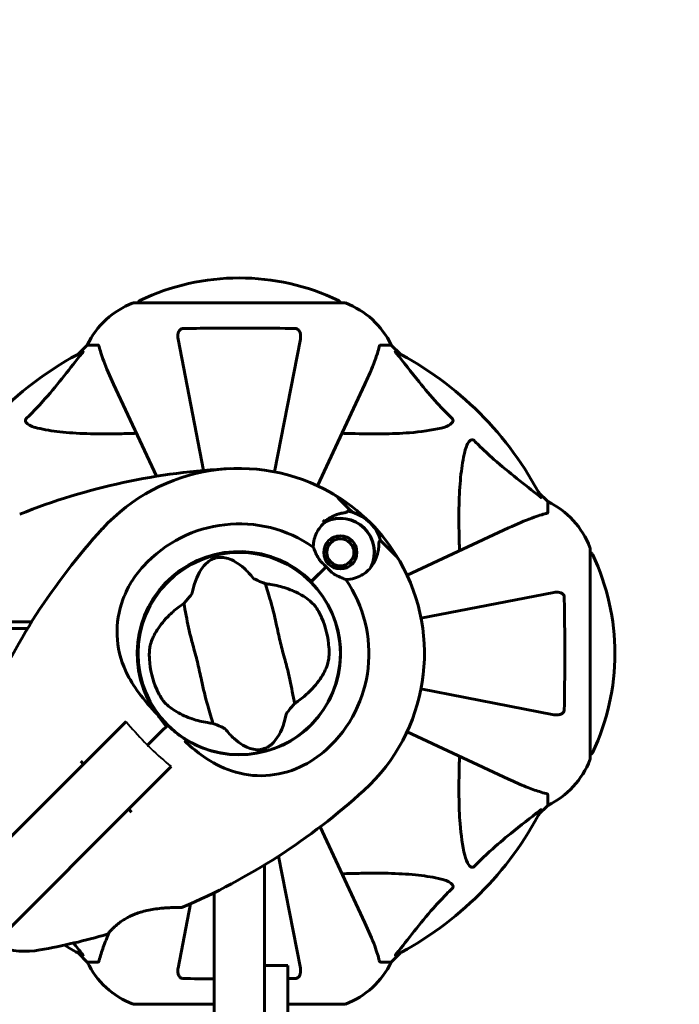
# Model space of a CAD drawing. Units: millimetres. Extents: x 2308 to 16806, y -1731 to 12726.
# Drawn here: x 6333 to 6529, y 5190 to 5483 of the extents above; entities that cross this region are included whole.
import ezdxf

# ---------------------------------------------------------------- set-up
doc = ezdxf.new("R2010")
doc.units = ezdxf.units.MM
doc.header["$LTSCALE"] = 50
doc.layers.add('Widoczne (ISO)', color=7, linetype='Continuous', lineweight=60)
doc.layers.add('Widoczne wąskie (ISO)', color=7, linetype='Continuous', lineweight=40)
doc.layers.add('Wymiar (ISO)', color=7, linetype='Continuous', lineweight=18, true_color=0x00803f)
doc.styles.add('Tekst etykiety (ISO)', font='tahoma.ttf')
doc.dimstyles.new('Domyślne (ISO)', dxfattribs={"dimscale": 50, "dimtxt": 3.5, "dimasz": 2.5, "dimexe": 3.175, "dimexo": 0, "dimgap": 0.762, "dimtad": 1, "dimtoh": 1, "dimdec": 0, "dimrnd": 1e-08, "dimzin": 0, "dimtxsty": 'Tekst etykiety (ISO)', "dimcen": 0.09, "dimdle": 10, "dimclrd": 256, "dimclre": 256, "dimclrt": 256, "dimadec": 0, "dimazin": 0, "dimtfac": 0.714286, "dimtdec": 0, "dimtmove": 0, "dimatfit": 3, "dimfxl": 1, "dimtolj": 1, "dimtzin": 0, "dimlwd": 50, "dimlwe": 50, "dimarcsym": 0})

# ---------------------------------------------------------------- blocks, each defined once
blk = doc.blocks.new('*D5')
at = {"layer": 'Defpoints', "color": 0, "transparency": 16777216}
for p in [(12563.67, 5483.23), (2991.8, 4341.64), (12563.67, 1018.32)]:
    blk.add_point(p, dxfattribs=at)
at = {"layer": 'Wymiar (ISO)', "lineweight": 50, "transparency": 16777216}
for p, q in [((12563.67, 5483.23), (12563.67, 859.57)), ((2991.8, 4341.64), (2991.8, 859.57)), ((3116.8, 1018.32), (12438.67, 1018.32))]:
    blk.add_line(p, q, dxfattribs=at)
at = {"layer": 'Wymiar (ISO)', "transparency": 16777216}
for points in [[(3116.8, 1039.15), (3116.8, 997.48), (2991.8, 1018.32)], [(12438.67, 1039.15), (12438.67, 997.48), (12563.67, 1018.32)]]:
    blk.add_solid(points, dxfattribs=at)
at = {"layer": 'Wymiar (ISO)', "lineweight": 50, "transparency": 16777216, "insert": (7777.74, 1238.7), "char_height": 175, "attachment_point": 2, "style": 'Tekst etykiety (ISO)'}
blk.add_mtext('\\A1;9572', dxfattribs=at)

msp = doc.modelspace()

# ---------------------------------------------------------------- linework, layer by layer
at = {"layer": 'Widoczne (ISO)'}
for p, q in [((6429.6, 5398.83), (6367, 5398.83)), ((6380.07, 5388), (6387.68, 5348.83)), ((6408.83, 5348.42), (6416.52, 5388)), ((6353, 5386.23), (6350.25, 5383.49)), ((6350.25, 5383.49), (6353, 5386.23)), ((6356.16, 5386.23), (6353, 5386.23)), ((6440.43, 5386.23), (6443.6, 5386.23)), ((6446.34, 5383.49), (6443.6, 5386.23)), ((6443.6, 5386.23), (6446.34, 5383.49)), ((6360.85, 5374.53), (6373.65, 5347.07)), ((6421.62, 5344.26), (6435.74, 5374.53)), ((6490.3, 5339.53), (6487.55, 5342.28)), ((6487.55, 5342.28), (6490.3, 5339.53)), ((6430.81, 5337.59), (6427.93, 5340.47)), ((6432.03, 5336.37), (6430.81, 5337.59)), ((6490.3, 5336.36), (6490.3, 5339.53)), ((6478.6, 5331.68), (6448.32, 5317.56)), ((6426.21, 5328.8), (6426.29, 5328.65)), ((6427.22, 5329), (6427.17, 5329.17)), ((6428.2, 5329.33), (6428.2, 5329.16)), ((6429.2, 5329.11), (6429.23, 5329.28)), ((6430.23, 5329.01), (6430.17, 5328.85)), ((6424.2, 5326.56), (6424.04, 5326.64)), ((6424.61, 5327.51), (6424.74, 5327.4)), ((6425.45, 5328.1), (6425.34, 5328.24)), ((6431.05, 5328.4), (6431.15, 5328.54)), ((6431.95, 5327.89), (6431.83, 5327.77)), ((6432.46, 5326.99), (6432.6, 5327.09)), ((6433.08, 5326.16), (6432.91, 5326.1)), ((6440.43, 5327.97), (6441.65, 5326.75)), ((6441.65, 5326.75), (6444.53, 5323.87)), ((6423.68, 5324.64), (6423.51, 5324.65)), ((6423.56, 5323.62), (6423.74, 5323.64)), ((6423.67, 5325.67), (6423.84, 5325.63)), ((6433.07, 5323.15), (6433.24, 5323.11)), ((6433.17, 5325.14), (6433.34, 5325.16)), ((6433.4, 5324.13), (6433.22, 5324.14)), ((6502.89, 5262.93), (6502.89, 5325.53)), ((6424.19, 5320.13), (6419.8, 5315.74)), ((6424.19, 5320.13), (6420.16, 5316.09)), ((6424, 5322.68), (6423.83, 5322.62)), ((6424.3, 5321.69), (6424.45, 5321.79)), ((6425.08, 5321.01), (6424.95, 5320.89)), ((6425.76, 5320.24), (6425.85, 5320.38)), ((6426.74, 5319.93), (6426.68, 5319.77)), ((6430.62, 5320.13), (6430.7, 5319.98)), ((6431.57, 5320.54), (6431.46, 5320.68)), ((6432.17, 5321.38), (6432.3, 5321.28)), ((6432.86, 5322.14), (6432.71, 5322.22)), ((6427.68, 5319.5), (6427.71, 5319.67)), ((6428.7, 5319.62), (6428.71, 5319.45)), ((6429.73, 5319.61), (6429.69, 5319.78)), ((6419.8, 5315.74), (6419.65, 5315.59)), ((6492.06, 5312.46), (6452.48, 5304.76)), ((6336.48, 5303.73), (6300.47, 5303.73)), ((6321.14, 5301.73), (6335.25, 5301.73)), ((6452.48, 5283.7), (6492.06, 5276)), ((6356.76, 5266.14), (6364.57, 5273.94)), ((6375.35, 5271.29), (6370.96, 5266.89)), ((6370.96, 5266.89), (6375.35, 5271.29)), ((6376.59, 5272.52), (6375.35, 5271.29)), ((6375.35, 5271.29), (6376.59, 5272.52)), ((6376.94, 5272.88), (6376.59, 5272.52)), ((6376.59, 5272.52), (6376.94, 5272.88)), ((6448.32, 5270.9), (6478.6, 5256.79)), ((6356.76, 5266.14), (6210.1, 5119.47)), ((6351.92, 5261.29), (6351.04, 5262.16)), ((6351.92, 5261.29), (6351.92, 5261.29)), ((6378, 5260.5), (6370.2, 5252.7)), ((6223.54, 5106.04), (6370.2, 5252.7)), ((6490.3, 5252.1), (6490.3, 5248.93)), ((6366.22, 5246.98), (6365.36, 5247.86)), ((6487.55, 5246.19), (6490.3, 5248.93)), ((6490.3, 5248.93), (6487.55, 5246.19)), ((6435.74, 5213.93), (6422.4, 5242.53)), ((6416.52, 5200.46), (6410.03, 5233.84)), ((6405.8, 5231.18), (6405.8, 5217.07)), ((6390.8, 5217.07), (6390.8, 5222.92)), ((6383.79, 5219.63), (6380.07, 5200.46)), ((6390.8, 5217.07), (6390.8, 5032.85)), ((6405.8, 4854.66), (6405.8, 5217.07)), ((6350.25, 5204.98), (6353, 5202.23)), ((6353, 5202.23), (6350.25, 5204.98)), ((6443.6, 5202.23), (6446.34, 5204.98)), ((6446.34, 5204.98), (6443.6, 5202.23)), ((6356.16, 5202.23), (6353, 5202.23)), ((6405.8, 5201.23), (6412.8, 5201.23)), ((6412.8, 4487.23), (6412.8, 5201.23)), ((6440.43, 5202.23), (6443.6, 5202.23)), ((6367, 5189.64), (6390.8, 5189.64)), ((6412.8, 5189.64), (6429.6, 5189.64))]:
    msp.add_line(p, q, dxfattribs=at)
for centre, radius in [((6428.45, 5324.39), 4.95), ((6428.45, 5324.39), 4.05), ((6398.3, 5294.23), 30.15)]:
    msp.add_circle(centre, radius, dxfattribs=at)
for centre, radius, start, end in [((6398.3, 5337.8), 68.43, 64.3864, 115.6136), ((6369.15, 5398.61), 1, 115.6136, 167.2644), ((6427.45, 5398.61), 1, 12.7356, 64.3864), ((6375.52, 5375.39), 25, 110.8133, 154.3044), ((6375.52, 5375.39), 25, 110.8133, 154.3044), ((6367, 5397.83), 1, 90, 110.8133), ((6367, 5397.83), 1, 90, 110.8133), ((6429.6, 5397.83), 1, 69.1867, 90), ((6429.6, 5397.83), 1, 69.1867, 90), ((6421.07, 5375.39), 25, 25.6956, 69.1867), ((6421.07, 5375.39), 25, 25.6956, 69.1867), ((6398.3, 5294.23), 101.36, 117.3738, 152.6262), ((6398.3, 5294.23), 101.36, 27.3738, 62.6262), ((6404.75, 5155.52), 194.07, 92.662, 111.7412), ((6398.3, 5294.23), 55.2, 60.0482, 137.662), ((6420.86, 5333.39), 10, 45, 60.0482), ((6398.3, 5294.23), 55.2, 29.9518, 60.0482), ((6479.46, 5317), 25, 20.8133, 64.3044), ((6479.46, 5317), 25, 20.8133, 64.3044), ((6428.45, 5324.39), 12.5, 16.6424, 79.6349), ((6428.45, 5324.39), 12.5, 16.6424, 73.3576), ((6398.3, 5294.23), 38.66, 55.161, 137.662), ((6398.3, 5294.23), 46.93, 56.7502, 57.8557), ((6428.45, 5324.39), 10.17, 335.6097, 116.1603), ((6428.45, 5324.39), 10.11, 334.0409, 115.9591), ((6500.94, 5200.71), 194.07, 137.662, 156.7412), ((6501.89, 5325.53), 1, 0, 20.8133), ((6501.89, 5325.53), 1, 0, 20.8133), ((6398.3, 5294.23), 30.41, 45, 216.7901), ((6398.3, 5294.23), 30.2, 45, 225), ((6398.3, 5294.23), 38.66, 48.6416, 49.1363), ((6437.46, 5316.8), 10, 29.9518, 45), ((6502.67, 5323.38), 1, 25.6136, 77.2644), ((6441.87, 5294.23), 68.43, 334.3864, 25.6136), ((6398.3, 5294.23), 55.2, 312.338, 29.9518), ((6398.3, 5294.23), 30.2, 238.387, 45), ((6398.3, 5294.23), 38.66, 312.338, 34.839), ((6398.3, 5294.23), 26.81, 3.6853, 23.5868), ((6398.3, 5294.23), 26.81, 183.6853, 203.5868), ((6398.3, 5294.23), 30.2, 225, 225.8934), ((6502.67, 5265.08), 1, 282.7356, 334.3864), ((6479.46, 5271.46), 25, 295.6956, 339.1867), ((6479.46, 5271.46), 25, 295.6956, 339.1867), ((6501.89, 5262.93), 1, 339.1867, 0), ((6501.89, 5262.93), 1, 339.1867, 0), ((6304.77, 5396.88), 194.07, 293.2588, 312.338), ((6398.3, 5294.23), 101.36, 297.3738, 332.6262), ((6381.21, 5219.04), 0.5, 270.222, 293.2588), ((6304.77, 5396.88), 194.07, 280.1334, 286.2174), ((6358.83, 5211.02), 0.5, 286.2174, 319.553), ((6334.51, 5230.45), 25, 250.9445, 280.1334), ((6398.3, 5294.23), 101.36, 239.0663, 242.6262), ((6375.52, 5213.07), 25, 205.6956, 249.1867), ((6375.52, 5213.07), 25, 205.6956, 249.1867), ((6421.07, 5213.07), 25, 290.8133, 334.3044), ((6421.07, 5213.07), 25, 290.8133, 334.3044), ((6367, 5190.64), 1, 249.1867, 270), ((6367, 5190.64), 1, 249.1867, 270), ((6429.6, 5190.64), 1, 270, 290.8133), ((6429.6, 5190.64), 1, 270, 290.8133)]:
    msp.add_arc(centre, radius, start, end, dxfattribs=at)
for points, knots in [([(6380.07, 5388), (6379.95, 5388.62), (6379.97, 5389.22), (6380.17, 5390.01), (6380.29, 5390.27), (6380.53, 5390.62), (6380.64, 5390.75), (6380.88, 5390.94), (6380.99, 5391), (6381.18, 5391.07), (6381.25, 5391.09), (6381.39, 5391.12), (6381.47, 5391.13), (6381.54, 5391.13)], [0, 0, 0, 0, 0.2316755, 0.2316755, 0.3642878, 0.3642878, 0.4481993, 0.4481993, 0.5091909, 0.5091909, 0.5443069, 0.5443069, 0.5810898, 0.5810898, 0.5810898, 0.5810898]), ([(6381.54, 5391.13), (6384.2, 5391.18), (6386.98, 5391.22), (6393.93, 5391.28), (6398.14, 5391.28), (6406.7, 5391.25), (6411, 5391.21), (6415.05, 5391.13)], [-3.839757, -3.839757, -3.839757, -3.839757, -2.971401, -2.971401, -1.713368, -1.713368, -0.390285, -0.390285, -0.390285, -0.390285]), ([(6415.05, 5391.13), (6415.18, 5391.13), (6415.31, 5391.11), (6415.55, 5391.03), (6415.65, 5390.97), (6415.87, 5390.82), (6415.97, 5390.73), (6416.19, 5390.46), (6416.29, 5390.28), (6416.49, 5389.82), (6416.57, 5389.48), (6416.62, 5388.74), (6416.59, 5388.36), (6416.52, 5388)], [0, 0, 0, 0, 0.0405527, 0.0405527, 0.0770027, 0.0770027, 0.1196644, 0.1196644, 0.1860906, 0.1860906, 0.2931262, 0.2931262, 0.4025768, 0.4025768, 0.4025768, 0.4025768]), ([(6356.55, 5385.72), (6356.51, 5385.88), (6356.46, 5386.02), (6356.33, 5386.19), (6356.26, 5386.23), (6356.16, 5386.23)], [0, 0, 0, 0, 0.1541752, 0.1541752, 0.2866473, 0.2866473, 0.2866473, 0.2866473]), ([(6356.55, 5385.72), (6356.82, 5384.69), (6357.22, 5383.29), (6358.68, 5379.34), (6359.69, 5377.01), (6360.85, 5374.53)], [-2.891192, -2.891192, -2.891192, -2.891192, -1.528318, -1.528318, 0, 0, 0, 0]), ([(6435.74, 5374.53), (6436.58, 5376.34), (6437.35, 5378.07), (6438.6, 5381.14), (6439.09, 5382.51), (6439.7, 5384.45), (6439.88, 5385.12), (6440.04, 5385.72)], [-2.923859, -2.923859, -2.923859, -2.923859, -1.830403, -1.830403, -0.841646, -0.841646, -0.273627, -0.273627, -0.273627, -0.273627]), ([(6440.43, 5386.23), (6440.35, 5386.23), (6440.29, 5386.2), (6440.15, 5386.08), (6440.1, 5385.93), (6440.04, 5385.72)], [0, 0, 0, 0, 0.0651008, 0.0651008, 0.1767336, 0.1767336, 0.1767336, 0.1767336]), ([(6334.82, 5364.3), (6335.23, 5364.7), (6335.65, 5365.11), (6337.59, 5367.07), (6339.03, 5368.6), (6344.51, 5374.77), (6347.87, 5379.34), (6351.48, 5383.8)], [-3.292921, -3.292921, -3.292921, -3.292921, -3.092582, -3.092582, -2.344532, -2.344532, -0.096806, -0.096806, -0.096806, -0.096806]), ([(6351.69, 5384.25), (6351.73, 5384.27), (6351.76, 5384.27), (6351.78, 5384.25), (6351.77, 5384.23), (6351.73, 5384.14), (6351.69, 5384.07), (6351.59, 5383.94), (6351.54, 5383.87), (6351.48, 5383.8)], [0.66790836, 0.66790836, 0.66790836, 0.66790836, 0.68756319, 0.68756319, 0.70698655, 0.70698655, 0.72910654, 0.72910654, 0.74763999, 0.74763999, 0.74763999, 0.74763999]), ([(6445.11, 5383.8), (6445.11, 5383.81), (6445.1, 5383.82), (6445, 5383.95), (6444.91, 5384.06), (6444.83, 5384.2), (6444.81, 5384.24), (6444.82, 5384.27), (6444.84, 5384.27), (6444.89, 5384.25), (6444.89, 5384.25), (6444.9, 5384.25)], [0.8751293, 0.8751293, 0.8751293, 0.8751293, 0.8786792, 0.8786792, 0.9337906, 0.9337906, 0.9692974, 0.9692974, 1.0016433, 1.0016433, 1.0082698, 1.0082698, 1.0082698, 1.0082698]), ([(6445.11, 5383.8), (6447.28, 5381.12), (6449.52, 5378.18), (6453.57, 5373.16), (6455.35, 5371.04), (6458.76, 5367.32), (6460.24, 5365.8), (6461.77, 5364.3)], [-3.381637, -3.381637, -3.381637, -3.381637, -2.051466, -2.051466, -1.136841, -1.136841, -0.473976, -0.473976, -0.473976, -0.473976]), ([(6338.13, 5361.47), (6336.55, 5361.84), (6335.51, 5362.35), (6334.98, 5362.88), (6334.76, 5363.1), (6334.62, 5363.32), (6334.56, 5363.63), (6334.55, 5363.74), (6334.58, 5363.93), (6334.61, 5364), (6334.68, 5364.13), (6334.72, 5364.19), (6334.78, 5364.26), (6334.8, 5364.28), (6334.82, 5364.3)], [4.2161666, 4.2161666, 4.2161666, 4.2161666, 4.692072, 4.692072, 4.692072, 4.8854145, 4.8854145, 4.96663, 4.96663, 5.010038, 5.010038, 5.039388, 5.039388, 5.0498949, 5.0498949, 5.0498949, 5.0498949]), ([(6461.77, 5364.3), (6461.78, 5364.29), (6461.79, 5364.28), (6461.84, 5364.23), (6461.88, 5364.18), (6461.95, 5364.07), (6461.98, 5364.01), (6462.03, 5363.87), (6462.04, 5363.79), (6462.04, 5363.56), (6461.99, 5363.42), (6461.85, 5363.15), (6461.74, 5363), (6461.61, 5362.88), (6461.18, 5362.44), (6460.4, 5362.02), (6458.99, 5361.6), (6458.73, 5361.53), (6458.46, 5361.47)], [3.5334714, 3.5334714, 3.5334714, 3.5334714, 3.5360525, 3.5360525, 3.5562458, 3.5562458, 3.5793269, 3.5793269, 3.6167663, 3.6167663, 3.6956214, 3.6956214, 3.804605, 3.804605, 3.804605, 4.1935737, 4.1935737, 4.2774028, 4.2774028, 4.2774028, 4.2774028]), ([(6367.67, 5359.9), (6365.7, 5359.84), (6363.77, 5359.79), (6355.53, 5359.65), (6349.84, 5359.77), (6342.49, 5360.6), (6340.25, 5360.97), (6338.13, 5361.47)], [-7.441453, -7.441453, -7.441453, -7.441453, -6.631063, -6.631063, -3.871284, -3.871284, -2.578772, -2.578772, -2.578772, -2.578772]), ([(6458.46, 5361.47), (6455.63, 5360.81), (6452.48, 5360.35), (6443.87, 5359.66), (6438.07, 5359.66), (6430.74, 5359.85), (6429.84, 5359.87), (6428.92, 5359.9)], [-5.840535, -5.840535, -5.840535, -5.840535, -4.312486, -4.312486, -2.041879, -2.041879, -1.725443, -1.725443, -1.725443, -1.725443]), ([(6465.53, 5354.4), (6465.9, 5355.98), (6466.41, 5357.01), (6466.95, 5357.55), (6467.16, 5357.77), (6467.39, 5357.9), (6467.7, 5357.97), (6467.81, 5357.98), (6467.99, 5357.94), (6468.07, 5357.92), (6468.2, 5357.85), (6468.25, 5357.81), (6468.32, 5357.75), (6468.34, 5357.73), (6468.36, 5357.71)], [4.2161666, 4.2161666, 4.2161666, 4.2161666, 4.692072, 4.692072, 4.692072, 4.8854145, 4.8854145, 4.96663, 4.96663, 5.010038, 5.010038, 5.039388, 5.039388, 5.0498949, 5.0498949, 5.0498949, 5.0498949]), ([(6468.36, 5357.71), (6468.77, 5357.29), (6469.18, 5356.88), (6471.13, 5354.94), (6472.66, 5353.5), (6478.83, 5348.02), (6483.4, 5344.66), (6487.87, 5341.05)], [-3.292921, -3.292921, -3.292921, -3.292921, -3.092582, -3.092582, -2.344532, -2.344532, -0.096806, -0.096806, -0.096806, -0.096806]), ([(6463.96, 5324.85), (6463.9, 5326.83), (6463.85, 5328.76), (6463.71, 5336.99), (6463.83, 5342.68), (6464.67, 5350.04), (6465.04, 5352.28), (6465.53, 5354.4)], [-7.441453, -7.441453, -7.441453, -7.441453, -6.631063, -6.631063, -3.871284, -3.871284, -2.578772, -2.578772, -2.578772, -2.578772]), ([(6488.31, 5340.84), (6488.33, 5340.8), (6488.34, 5340.77), (6488.32, 5340.75), (6488.29, 5340.75), (6488.2, 5340.8), (6488.14, 5340.84), (6488, 5340.94), (6487.94, 5340.99), (6487.87, 5341.05)], [0.66790836, 0.66790836, 0.66790836, 0.66790836, 0.68756319, 0.68756319, 0.70698655, 0.70698655, 0.72910654, 0.72910654, 0.74763999, 0.74763999, 0.74763999, 0.74763999]), ([(6430.81, 5337.59), (6430.86, 5337.54), (6430.89, 5337.49), (6430.95, 5337.37), (6430.96, 5337.3), (6430.96, 5337.17), (6430.95, 5337.11), (6430.91, 5337.02), (6430.9, 5336.99), (6430.88, 5336.97)], [0, 0, 0, 0, 0.01953222, 0.01953222, 0.03906445, 0.03906445, 0.05859667, 0.05859667, 0.06780993, 0.06780993, 0.06780993, 0.06780993]), ([(6423.79, 5333.64), (6424.09, 5333.89), (6424.4, 5334.11), (6425.07, 5334.56), (6425.43, 5334.78), (6426.16, 5335.16), (6426.52, 5335.33), (6427.24, 5335.62), (6427.6, 5335.74), (6428.3, 5335.95), (6428.64, 5336.03), (6428.98, 5336.09)], [0.0242688, 0.0242688, 0.0242688, 0.0242688, 0.1751235, 0.1751235, 0.3502469, 0.3502469, 0.5253704, 0.5253704, 0.7004938, 0.7004938, 0.8756173, 0.8756173, 0.8756173, 0.8756173]), ([(6428.98, 5336.09), (6429.14, 5336.12), (6429.3, 5336.15), (6429.58, 5336.21), (6429.71, 5336.23), (6429.95, 5336.29), (6430.06, 5336.32), (6430.26, 5336.38), (6430.35, 5336.41), (6430.53, 5336.51), (6430.63, 5336.57), (6430.72, 5336.71)], [0, 0, 0, 0, 0.0831461, 0.0831461, 0.1662923, 0.1662923, 0.2494384, 0.2494384, 0.3325845, 0.3325845, 0.4157306, 0.4157306, 0.4157306, 0.4157306]), ([(6430.72, 5336.71), (6430.74, 5336.74), (6430.76, 5336.77), (6430.79, 5336.83), (6430.81, 5336.85), (6430.83, 5336.89), (6430.85, 5336.91), (6430.86, 5336.94), (6430.87, 5336.95), (6430.88, 5336.96), (6430.88, 5336.97), (6430.88, 5336.97)], [-1.2620829, -1.2620829, -1.2620829, -1.2620829, -1.1493558, -1.1493558, -1.0366287, -1.0366287, -0.9239015, -0.9239015, -0.8111744, -0.8111744, -0.6984473, -0.6984473, -0.6984473, -0.6984473]), ([(6489.78, 5335.98), (6488.76, 5335.71), (6487.36, 5335.31), (6483.41, 5333.85), (6481.08, 5332.83), (6478.6, 5331.68)], [-2.891192, -2.891192, -2.891192, -2.891192, -1.528318, -1.528318, 0, 0, 0, 0]), ([(6489.78, 5335.98), (6489.95, 5336.02), (6490.09, 5336.07), (6490.26, 5336.19), (6490.3, 5336.27), (6490.3, 5336.36)], [0, 0, 0, 0, 0.1541752, 0.1541752, 0.2866473, 0.2866473, 0.2866473, 0.2866473]), ([(6420.38, 5325.96), (6420.38, 5326.4), (6420.42, 5326.83), (6420.67, 5328.66), (6421.16, 5329.96), (6422.46, 5332.01), (6423.19, 5332.82), (6424.03, 5333.48)], [-2.553905, -2.553905, -2.553905, -2.553905, -2.410923, -2.410923, -1.933986, -1.933986, -1.54469, -1.54469, -1.54469, -1.54469]), ([(6421.71, 5322.93), (6421.43, 5323.45), (6421.21, 5323.95), (6420.76, 5324.99), (6420.57, 5325.5), (6420.38, 5325.96)], [0, 0, 0, 0, 0.2028161, 0.2028161, 0.4461333, 0.4461333, 0.4461333, 0.4461333]), ([(6439.88, 5325.9), (6439.84, 5325.42), (6439.77, 5324.94), (6439.33, 5322.94), (6438.67, 5321.48), (6437.72, 5320.19)], [0.5724832, 0.5724832, 0.5724832, 0.5724832, 0.6422282, 0.6422282, 0.8608733, 0.8608733, 0.8608733, 0.8608733]), ([(6439.88, 5325.9), (6439.92, 5326.4), (6439.93, 5326.83), (6439.99, 5327.49), (6440.04, 5327.69), (6440.11, 5327.74)], [0, 0, 0, 0, 0.2223532, 0.2223532, 0.4551306, 0.4551306, 0.4551306, 0.4551306]), ([(6384.28, 5312.31), (6384.97, 5315.79), (6386.11, 5318.27), (6388.34, 5321.13), (6389.3, 5321.88), (6390.42, 5322.44), (6390.62, 5322.52), (6390.98, 5322.65), (6391.14, 5322.7), (6391.47, 5322.79), (6391.62, 5322.82), (6391.96, 5322.87), (6392.14, 5322.89), (6392.58, 5322.92), (6392.86, 5322.92), (6393.71, 5322.86), (6394.34, 5322.75), (6396.35, 5322.1), (6398, 5321.24), (6400.73, 5318.75), (6401.62, 5317.8), (6402.48, 5316.72)], [0.206777, 0.206777, 0.206777, 0.206777, 1.765843, 1.765843, 2.836318, 2.836318, 3.102384, 3.102384, 3.308115, 3.308115, 3.490318, 3.490318, 3.717936, 3.717936, 4.112889, 4.112889, 4.940235, 4.940235, 6.583199, 6.583199, 7.390591, 7.390591, 7.390591, 7.390591]), ([(6424.19, 5320.13), (6423.98, 5320.34), (6423.8, 5320.52), (6423.29, 5321.01), (6422.96, 5321.34), (6422.46, 5321.88), (6422.27, 5322.1), (6421.95, 5322.53), (6421.82, 5322.73), (6421.71, 5322.93)], [0, 0, 0, 0, 0.0892681, 0.0892681, 0.2434802, 0.2434802, 0.344433, 0.344433, 0.4329441, 0.4329441, 0.4329441, 0.4329441]), ([(6373.94, 5276.02), (6371.92, 5278.17), (6369.99, 5280.33), (6366.87, 5284.54), (6365.62, 5286.56), (6362.84, 5292.46), (6362.02, 5296.13), (6361.75, 5303.27), (6362.35, 5306.89), (6364.4, 5312.39), (6365.38, 5314.35), (6367.51, 5317.63), (6368.56, 5319), (6369.72, 5320.27)], [0.437394, 0.437394, 0.437394, 0.437394, 1.335665, 1.335665, 2.108644, 2.108644, 3.44936, 3.44936, 4.840595, 4.840595, 5.656639, 5.656639, 6.296646, 6.296646, 6.296646, 6.296646]), ([(6426.99, 5317.65), (6426.83, 5317.73), (6426.57, 5317.89), (6425.8, 5318.51), (6425.41, 5318.89), (6424.89, 5319.42), (6424.74, 5319.58), (6424.46, 5319.87), (6424.33, 5319.99), (6424.19, 5320.13)], [0, 0, 0, 0, 0.0649331, 0.0649331, 0.1383366, 0.1383366, 0.1704192, 0.1704192, 0.1962839, 0.1962839, 0.1962839, 0.1962839]), ([(6437.72, 5320.19), (6436.94, 5319.13), (6435.93, 5318.24), (6434.11, 5317.21), (6433.41, 5316.91), (6431.83, 5316.46), (6430.94, 5316.32), (6430.03, 5316.32)], [0, 0, 0, 0, 0.481827, 0.481827, 0.74882, 0.74882, 1.050013, 1.050013, 1.050013, 1.050013]), ([(6430.03, 5316.32), (6429.67, 5316.46), (6429.28, 5316.61), (6428.28, 5317.02), (6427.65, 5317.3), (6426.99, 5317.65)], [0.0001663, 0.0001663, 0.0001663, 0.0001663, 0.190884, 0.190884, 0.4484016, 0.4484016, 0.4484016, 0.4484016]), ([(6402.48, 5316.72), (6402.5, 5316.7), (6402.53, 5316.67), (6402.61, 5316.6), (6402.66, 5316.57), (6402.81, 5316.48), (6402.93, 5316.42), (6403.26, 5316.25), (6403.53, 5316.13), (6404.55, 5315.68), (6405.38, 5315.34), (6406.11, 5315.06)], [0, 0, 0, 0, 0.0151508, 0.0151508, 0.033742, 0.033742, 0.0697851, 0.0697851, 0.143535, 0.143535, 0.3191937, 0.3191937, 0.3191937, 0.3191937]), ([(6414.79, 5279.3), (6414.57, 5280.34), (6414.36, 5281.54), (6413.7, 5285.16), (6413.16, 5287.71), (6412.23, 5291.29), (6411.75, 5292.98), (6410.81, 5296.53), (6410.43, 5298.08), (6409.9, 5300.53), (6409.73, 5301.37), (6409.03, 5304.64), (6408.4, 5307.3), (6407.1, 5311.8), (6406.53, 5313.59), (6406.11, 5315.06)], [-8.670723, -8.670723, -8.670723, -8.670723, -7.629846, -7.629846, -5.858386, -5.858386, -5.058101, -5.058101, -4.413951, -4.413951, -4.068779, -4.068779, -3.024201, -3.024201, -2.152299, -2.152299, -2.152299, -2.152299]), ([(6407.7, 5314.84), (6409.33, 5314.57), (6410.85, 5314.19), (6413.99, 5313.15), (6415.54, 5312.45), (6418.35, 5310.8), (6419.56, 5309.84), (6420.53, 5308.82)], [0.194826, 0.194826, 0.194826, 0.194826, 0.760477, 0.760477, 1.454331, 1.454331, 2.202676, 2.202676, 2.202676, 2.202676]), ([(6381.81, 5309.16), (6382.12, 5309.51), (6382.46, 5309.9), (6383.16, 5310.73), (6383.49, 5311.14), (6383.91, 5311.67), (6384.04, 5311.86), (6384.17, 5312.07), (6384.21, 5312.14), (6384.26, 5312.24), (6384.27, 5312.28), (6384.28, 5312.31)], [0.0301438, 0.0301438, 0.0301438, 0.0301438, 0.2023187, 0.2023187, 0.3866192, 0.3866192, 0.4998078, 0.4998078, 0.5509934, 0.5509934, 0.5793275, 0.5793275, 0.5793275, 0.5793275]), ([(6492.06, 5312.46), (6492.68, 5312.58), (6493.28, 5312.56), (6494.08, 5312.35), (6494.34, 5312.24), (6494.68, 5312), (6494.81, 5311.89), (6495, 5311.65), (6495.06, 5311.54), (6495.14, 5311.35), (6495.16, 5311.28), (6495.19, 5311.13), (6495.19, 5311.06), (6495.19, 5310.99)], [0, 0, 0, 0, 0.2316755, 0.2316755, 0.3642878, 0.3642878, 0.4481993, 0.4481993, 0.5091909, 0.5091909, 0.5443069, 0.5443069, 0.5810898, 0.5810898, 0.5810898, 0.5810898]), ([(6371.85, 5297.01), (6372.25, 5298.39), (6372.9, 5299.82), (6374.79, 5302.78), (6376.03, 5304.29), (6378.44, 5306.61), (6379.42, 5307.44), (6380.49, 5308.23)], [0.001121, 0.001121, 0.001121, 0.001121, 0.764369, 0.764369, 1.553549, 1.553549, 2.013862, 2.013862, 2.013862, 2.013862]), ([(6381.81, 5309.16), (6382.02, 5308.13), (6382.23, 5306.92), (6382.9, 5303.3), (6383.43, 5300.76), (6384.36, 5297.17), (6384.84, 5295.48), (6385.79, 5291.93), (6386.16, 5290.39), (6386.69, 5287.93), (6386.87, 5287.09), (6387.56, 5283.82), (6388.19, 5281.17), (6389.49, 5276.66), (6390.07, 5274.87), (6390.48, 5273.4)], [-8.670723, -8.670723, -8.670723, -8.670723, -7.629846, -7.629846, -5.858386, -5.858386, -5.058101, -5.058101, -4.413951, -4.413951, -4.068779, -4.068779, -3.024201, -3.024201, -2.152299, -2.152299, -2.152299, -2.152299]), ([(6420.53, 5308.82), (6420.74, 5308.59), (6420.97, 5308.31), (6421.51, 5307.54), (6421.83, 5307.02), (6422.28, 5306.2), (6422.42, 5305.93), (6422.61, 5305.53), (6422.67, 5305.4), (6422.78, 5305.17), (6422.82, 5305.07), (6422.87, 5304.96)], [0.0009407, 0.0009407, 0.0009407, 0.0009407, 0.1628187, 0.1628187, 0.3680848, 0.3680848, 0.460016, 0.460016, 0.5029794, 0.5029794, 0.5371056, 0.5371056, 0.5371056, 0.5371056]), ([(6495.19, 5310.99), (6495.24, 5308.32), (6495.28, 5305.55), (6495.34, 5298.6), (6495.35, 5294.39), (6495.31, 5285.83), (6495.27, 5281.53), (6495.19, 5277.47)], [-3.839757, -3.839757, -3.839757, -3.839757, -2.971401, -2.971401, -1.713368, -1.713368, -0.390285, -0.390285, -0.390285, -0.390285]), ([(6371.54, 5292.51), (6371.53, 5292.65), (6371.52, 5292.79), (6371.51, 5293.14), (6371.5, 5293.34), (6371.49, 5293.95), (6371.5, 5294.35), (6371.55, 5295.23), (6371.59, 5295.69), (6371.71, 5296.45), (6371.78, 5296.75), (6371.85, 5297.01)], [0.0015489, 0.0015489, 0.0015489, 0.0015489, 0.0439954, 0.0439954, 0.1059641, 0.1059641, 0.2312079, 0.2312079, 0.3968548, 0.3968548, 0.5373731, 0.5373731, 0.5373731, 0.5373731]), ([(6425.05, 5295.96), (6425.06, 5295.81), (6425.07, 5295.67), (6425.09, 5295.33), (6425.09, 5295.12), (6425.1, 5294.51), (6425.09, 5294.11), (6425.04, 5293.23), (6425, 5292.77), (6424.88, 5292.01), (6424.81, 5291.71), (6424.74, 5291.46)], [0.0015488, 0.0015488, 0.0015488, 0.0015488, 0.0439954, 0.0439954, 0.1059642, 0.1059642, 0.2312081, 0.2312081, 0.396855, 0.396855, 0.537373, 0.537373, 0.537373, 0.537373]), ([(6424.74, 5291.46), (6424.34, 5290.08), (6423.69, 5288.64), (6421.81, 5285.68), (6420.57, 5284.17), (6418.15, 5281.86), (6417.17, 5281.03), (6416.1, 5280.23)], [0.001121, 0.001121, 0.001121, 0.001121, 0.764369, 0.764369, 1.553549, 1.553549, 2.013862, 2.013862, 2.013862, 2.013862]), ([(6376.06, 5279.65), (6375.85, 5279.87), (6375.62, 5280.15), (6375.08, 5280.93), (6374.76, 5281.44), (6374.31, 5282.27), (6374.17, 5282.53), (6373.98, 5282.93), (6373.92, 5283.06), (6373.81, 5283.29), (6373.77, 5283.4), (6373.72, 5283.5)], [0.0009406, 0.0009406, 0.0009406, 0.0009406, 0.1628187, 0.1628187, 0.3680847, 0.3680847, 0.460016, 0.460016, 0.5029793, 0.5029793, 0.5371055, 0.5371055, 0.5371055, 0.5371055]), ([(6388.89, 5273.63), (6387.26, 5273.89), (6385.74, 5274.27), (6382.6, 5275.31), (6381.05, 5276.01), (6378.25, 5277.66), (6377.03, 5278.62), (6376.06, 5279.65)], [0.194826, 0.194826, 0.194826, 0.194826, 0.760477, 0.760477, 1.454331, 1.454331, 2.202676, 2.202676, 2.202676, 2.202676]), ([(6414.79, 5279.3), (6414.47, 5278.95), (6414.14, 5278.56), (6413.43, 5277.73), (6413.1, 5277.33), (6412.69, 5276.79), (6412.55, 5276.61), (6412.42, 5276.39), (6412.38, 5276.32), (6412.33, 5276.22), (6412.32, 5276.19), (6412.32, 5276.16)], [0.0301438, 0.0301438, 0.0301438, 0.0301438, 0.2023187, 0.2023187, 0.3866192, 0.3866192, 0.4998078, 0.4998078, 0.5509934, 0.5509934, 0.5793275, 0.5793275, 0.5793275, 0.5793275]), ([(6373.94, 5276.02), (6374.65, 5274.93), (6375.41, 5273.89), (6376.24, 5272.88), (6376.25, 5272.87), (6376.25, 5272.86)], [2.9230718, 2.9230718, 2.9230718, 2.9230718, 3.1347187, 3.1347187, 3.136385, 3.136385, 3.136385, 3.136385]), ([(6412.32, 5276.16), (6411.62, 5272.67), (6410.48, 5270.19), (6408.25, 5267.33), (6407.29, 5266.58), (6406.18, 5266.03), (6405.97, 5265.94), (6405.61, 5265.81), (6405.45, 5265.76), (6405.12, 5265.68), (6404.97, 5265.65), (6404.63, 5265.59), (6404.46, 5265.57), (6404.01, 5265.54), (6403.73, 5265.54), (6402.88, 5265.6), (6402.25, 5265.72), (6400.24, 5266.36), (6398.6, 5267.22), (6395.86, 5269.71), (6394.98, 5270.66), (6394.12, 5271.74)], [0.206777, 0.206777, 0.206777, 0.206777, 1.765843, 1.765843, 2.836318, 2.836318, 3.102384, 3.102384, 3.308115, 3.308115, 3.490318, 3.490318, 3.717936, 3.717936, 4.112889, 4.112889, 4.940235, 4.940235, 6.583199, 6.583199, 7.390591, 7.390591, 7.390591, 7.390591]), ([(6495.19, 5277.47), (6495.19, 5277.35), (6495.17, 5277.22), (6495.09, 5276.98), (6495.04, 5276.87), (6494.89, 5276.66), (6494.79, 5276.56), (6494.53, 5276.34), (6494.35, 5276.24), (6493.88, 5276.04), (6493.54, 5275.96), (6492.81, 5275.91), (6492.43, 5275.93), (6492.06, 5276)], [0, 0, 0, 0, 0.0405527, 0.0405527, 0.0770027, 0.0770027, 0.1196644, 0.1196644, 0.1860906, 0.1860906, 0.2931262, 0.2931262, 0.4025768, 0.4025768, 0.4025768, 0.4025768]), ([(6394.12, 5271.74), (6394.09, 5271.77), (6394.06, 5271.8), (6393.98, 5271.86), (6393.93, 5271.89), (6393.78, 5271.99), (6393.66, 5272.05), (6393.34, 5272.21), (6393.07, 5272.34), (6392.04, 5272.79), (6391.21, 5273.12), (6390.48, 5273.4)], [0, 0, 0, 0, 0.0151508, 0.0151508, 0.033742, 0.033742, 0.0697851, 0.0697851, 0.143535, 0.143535, 0.3191937, 0.3191937, 0.3191937, 0.3191937]), ([(6382.47, 5268.51), (6382.19, 5268.68), (6381.92, 5268.85), (6380.09, 5270.06), (6378.62, 5271.25), (6377.28, 5272.55)], [8.9921845, 8.9921845, 8.9921845, 8.9921845, 9.0889572, 9.0889572, 9.6578931, 9.6578931, 9.6578931, 9.6578931]), ([(6382.21, 5268.06), (6382.21, 5268.06), (6382.21, 5268.06), (6382.21, 5268.05), (6382.2, 5268.04), (6382.2, 5268.03), (6382.2, 5268.02), (6382.22, 5267.97), (6382.25, 5267.92), (6382.36, 5267.8), (6382.45, 5267.7), (6382.54, 5267.63), (6382.54, 5267.63), (6382.54, 5267.63)], [-0.6769435, -0.6769435, -0.6769435, -0.6769435, -0.6754271, -0.6754271, -0.6691157, -0.6691157, -0.6591481, -0.6591481, -0.6186601, -0.6186601, -0.5430404, -0.5430404, -0.5428072, -0.5428072, -0.5428072, -0.5428072]), ([(6382.21, 5268.06), (6382.24, 5268.11), (6382.28, 5268.17), (6382.34, 5268.28), (6382.37, 5268.32), (6382.42, 5268.41), (6382.43, 5268.44), (6382.45, 5268.48), (6382.46, 5268.49), (6382.47, 5268.51), (6382.47, 5268.51), (6382.47, 5268.51), (6382.47, 5268.51), (6382.47, 5268.51)], [-0.08051023, -0.08051023, -0.08051023, -0.08051023, -0.06099229, -0.06099229, -0.04146746, -0.04146746, -0.02192661, -0.02192661, -0.01096396, -0.01096396, 0, 0, 0.00031689, 0.00031689, 0.00031689, 0.00031689]), ([(6424.33, 5265.65), (6421.97, 5263.5), (6419.3, 5261.72), (6413.16, 5258.91), (6409.71, 5258.04), (6402.74, 5257.65), (6399.33, 5258.13), (6393.04, 5260.23), (6390.27, 5261.7), (6385.84, 5264.81), (6384.17, 5266.18), (6382.54, 5267.63)], [0.155968, 0.155968, 0.155968, 0.155968, 1.115261, 1.115261, 2.198537, 2.198537, 3.266815, 3.266815, 4.24236, 4.24236, 4.896886, 4.896886, 4.896886, 4.896886]), ([(6465.53, 5234.06), (6464.87, 5236.9), (6464.41, 5240.04), (6463.73, 5248.66), (6463.72, 5254.46), (6463.91, 5261.79), (6463.94, 5262.69), (6463.96, 5263.61)], [-5.840532, -5.840532, -5.840532, -5.840532, -4.31233, -4.31233, -2.04169, -2.04169, -1.725442, -1.725442, -1.725442, -1.725442]), ([(6478.6, 5256.79), (6480.41, 5255.94), (6482.13, 5255.17), (6485.2, 5253.93), (6486.57, 5253.44), (6488.52, 5252.83), (6489.18, 5252.64), (6489.78, 5252.49)], [-2.923859, -2.923859, -2.923859, -2.923859, -1.830403, -1.830403, -0.841646, -0.841646, -0.273627, -0.273627, -0.273627, -0.273627]), ([(6490.3, 5252.1), (6490.3, 5252.18), (6490.27, 5252.24), (6490.14, 5252.37), (6489.99, 5252.43), (6489.78, 5252.49)], [0, 0, 0, 0, 0.0651008, 0.0651008, 0.1767336, 0.1767336, 0.1767336, 0.1767336]), ([(6487.87, 5247.41), (6485.18, 5245.25), (6482.24, 5243), (6477.22, 5238.95), (6475.11, 5237.18), (6471.38, 5233.77), (6469.86, 5232.29), (6468.36, 5230.75)], [-3.381682, -3.381682, -3.381682, -3.381682, -2.051079, -2.051079, -1.136838, -1.136838, -0.473976, -0.473976, -0.473976, -0.473976]), ([(6487.87, 5247.41), (6487.87, 5247.42), (6487.88, 5247.43), (6488.01, 5247.53), (6488.13, 5247.62), (6488.26, 5247.7), (6488.3, 5247.71), (6488.34, 5247.71), (6488.34, 5247.68), (6488.32, 5247.64), (6488.31, 5247.63), (6488.31, 5247.62)], [0.8751293, 0.8751293, 0.8751293, 0.8751293, 0.8786792, 0.8786792, 0.9337906, 0.9337906, 0.9692974, 0.9692974, 1.0016433, 1.0016433, 1.0082698, 1.0082698, 1.0082698, 1.0082698]), ([(6468.36, 5230.75), (6468.35, 5230.75), (6468.35, 5230.74), (6468.29, 5230.69), (6468.24, 5230.65), (6468.13, 5230.58), (6468.08, 5230.55), (6467.93, 5230.5), (6467.85, 5230.49), (6467.62, 5230.49), (6467.48, 5230.54), (6467.21, 5230.68), (6467.07, 5230.79), (6466.95, 5230.91), (6466.51, 5231.35), (6466.08, 5232.13), (6465.66, 5233.54), (6465.59, 5233.8), (6465.53, 5234.06)], [3.5334714, 3.5334714, 3.5334714, 3.5334714, 3.5360525, 3.5360525, 3.5562458, 3.5562458, 3.5793269, 3.5793269, 3.6167663, 3.6167663, 3.6956214, 3.6956214, 3.804605, 3.804605, 3.804605, 4.1935737, 4.1935737, 4.2774028, 4.2774028, 4.2774028, 4.2774028]), ([(6428.92, 5228.56), (6430.9, 5228.62), (6432.82, 5228.67), (6441.06, 5228.82), (6446.75, 5228.7), (6454.1, 5227.86), (6456.34, 5227.49), (6458.46, 5227)], [-7.441778, -7.441778, -7.441778, -7.441778, -6.631196, -6.631196, -3.87144, -3.87144, -2.57915, -2.57915, -2.57915, -2.57915]), ([(6458.46, 5227), (6460.04, 5226.63), (6461.08, 5226.12), (6461.61, 5225.58), (6461.83, 5225.36), (6461.97, 5225.14), (6462.04, 5224.83), (6462.05, 5224.72), (6462.01, 5224.53), (6461.99, 5224.46), (6461.91, 5224.33), (6461.88, 5224.28), (6461.81, 5224.2), (6461.79, 5224.19), (6461.77, 5224.17)], [4.2161666, 4.2161666, 4.2161666, 4.2161666, 4.692072, 4.692072, 4.692072, 4.8854145, 4.8854145, 4.96663, 4.96663, 5.010038, 5.010038, 5.039388, 5.039388, 5.0498949, 5.0498949, 5.0498949, 5.0498949]), ([(6461.77, 5224.17), (6461.36, 5223.76), (6460.94, 5223.35), (6459, 5221.4), (6457.57, 5219.87), (6452.08, 5213.7), (6448.73, 5209.13), (6445.11, 5204.66)], [-3.297299, -3.297299, -3.297299, -3.297299, -3.096593, -3.096593, -2.347308, -2.347308, -0.097313, -0.097313, -0.097313, -0.097313]), ([(6359.21, 5210.69), (6359.21, 5210.69), (6359.24, 5210.73), (6359.36, 5210.86), (6359.45, 5210.97), (6359.69, 5211.24), (6359.84, 5211.41), (6360.2, 5211.79), (6360.42, 5212.02), (6360.9, 5212.49), (6361.17, 5212.75), (6361.76, 5213.27), (6362.08, 5213.54), (6362.77, 5214.08), (6363.12, 5214.34), (6363.87, 5214.84), (6364.27, 5215.09), (6365.09, 5215.56), (6365.52, 5215.78), (6366.42, 5216.21), (6366.89, 5216.41), (6367.89, 5216.79), (6368.42, 5216.97), (6369.56, 5217.31), (6370.18, 5217.47), (6371.48, 5217.76), (6372.17, 5217.89), (6373.6, 5218.1), (6374.34, 5218.19), (6375.41, 5218.3), (6375.77, 5218.33), (6376.44, 5218.38), (6376.76, 5218.4), (6377.66, 5218.46), (6378.2, 5218.48), (6379.13, 5218.51), (6379.52, 5218.52), (6380.13, 5218.53), (6380.38, 5218.54), (6380.76, 5218.54), (6380.91, 5218.54), (6381.14, 5218.54), (6381.21, 5218.54), (6381.21, 5218.54)], [-1.680048, -1.680048, -1.680048, -1.680048, -1.516036, -1.516036, -1.349931, -1.349931, -1.182492, -1.182492, -1.016732, -1.016732, -0.853593, -0.853593, -0.695436, -0.695436, -0.544543, -0.544543, -0.397581, -0.397581, -0.252375, -0.252375, -0.10089, -0.10089, 0.063714, 0.063714, 0.249174, 0.249174, 0.460411, 0.460411, 0.696489, 0.696489, 0.814568, 0.814568, 0.928117, 0.928117, 1.142095, 1.142095, 1.321936, 1.321936, 1.474461, 1.474461, 1.607979, 1.607979, 1.77459, 1.77459, 1.77459, 1.77459]), ([(6440.04, 5202.74), (6439.77, 5203.77), (6439.37, 5205.17), (6437.91, 5209.12), (6436.9, 5211.45), (6435.74, 5213.93)], [-2.891192, -2.891192, -2.891192, -2.891192, -1.528318, -1.528318, 0, 0, 0, 0]), ([(6359.57, 5211.1), (6359.22, 5210.31), (6358.89, 5209.53), (6358, 5207.33), (6357.5, 5205.95), (6356.89, 5204.01), (6356.71, 5203.34), (6356.55, 5202.74)], [-2.338296, -2.338296, -2.338296, -2.338296, -1.830399, -1.830399, -0.841636, -0.841636, -0.273628, -0.273628, -0.273628, -0.273628]), ([(6351.48, 5204.66), (6351.48, 5204.65), (6351.49, 5204.65), (6351.6, 5204.51), (6351.68, 5204.4), (6351.76, 5204.26), (6351.78, 5204.23), (6351.77, 5204.19), (6351.75, 5204.19), (6351.71, 5204.21), (6351.7, 5204.21), (6351.69, 5204.22)], [0.8751293, 0.8751293, 0.8751293, 0.8751293, 0.8786792, 0.8786792, 0.9337906, 0.9337906, 0.9692974, 0.9692974, 1.0016433, 1.0016433, 1.0082698, 1.0082698, 1.0082698, 1.0082698]), ([(6356.16, 5202.23), (6356.24, 5202.23), (6356.3, 5202.26), (6356.44, 5202.39), (6356.5, 5202.53), (6356.55, 5202.74)], [0, 0, 0, 0, 0.0651008, 0.0651008, 0.1767336, 0.1767336, 0.1767336, 0.1767336]), ([(6440.04, 5202.74), (6440.08, 5202.58), (6440.13, 5202.44), (6440.26, 5202.27), (6440.33, 5202.23), (6440.43, 5202.23)], [0, 0, 0, 0, 0.1541752, 0.1541752, 0.2866473, 0.2866473, 0.2866473, 0.2866473]), ([(6444.9, 5204.22), (6444.86, 5204.2), (6444.83, 5204.19), (6444.81, 5204.21), (6444.82, 5204.24), (6444.86, 5204.33), (6444.91, 5204.39), (6445, 5204.52), (6445.06, 5204.59), (6445.11, 5204.66)], [0.66790836, 0.66790836, 0.66790836, 0.66790836, 0.68756319, 0.68756319, 0.70698655, 0.70698655, 0.72910654, 0.72910654, 0.74763999, 0.74763999, 0.74763999, 0.74763999]), ([(6381.54, 5197.33), (6381.41, 5197.34), (6381.29, 5197.36), (6381.05, 5197.44), (6380.94, 5197.49), (6380.72, 5197.64), (6380.62, 5197.74), (6380.4, 5198), (6380.3, 5198.18), (6380.1, 5198.65), (6380.03, 5198.98), (6379.97, 5199.72), (6380, 5200.1), (6380.07, 5200.46)], [0, 0, 0, 0, 0.0405527, 0.0405527, 0.0770027, 0.0770027, 0.1196644, 0.1196644, 0.1860906, 0.1860906, 0.2931262, 0.2931262, 0.4025768, 0.4025768, 0.4025768, 0.4025768]), ([(6416.52, 5200.46), (6416.64, 5199.85), (6416.63, 5199.24), (6416.42, 5198.45), (6416.3, 5198.19), (6416.07, 5197.84), (6415.95, 5197.71), (6415.71, 5197.53), (6415.6, 5197.46), (6415.41, 5197.39), (6415.34, 5197.37), (6415.2, 5197.34), (6415.13, 5197.33), (6415.05, 5197.33)], [0, 0, 0, 0, 0.2316755, 0.2316755, 0.3642878, 0.3642878, 0.4481993, 0.4481993, 0.5091909, 0.5091909, 0.5443069, 0.5443069, 0.5810898, 0.5810898, 0.5810898, 0.5810898])]:
    msp.add_open_spline(points, degree=3, knots=knots, dxfattribs=at)
for points in [[(6428.2, 5329.16), (6427.71, 5329.08), (6427.22, 5329)], [(6430.17, 5328.85), (6429.68, 5328.98), (6429.2, 5329.11)], [(6424.74, 5327.4), (6424.47, 5326.98), (6424.2, 5326.56)], [(6426.29, 5328.65), (6425.87, 5328.37), (6425.45, 5328.1)], [(6431.83, 5327.77), (6431.44, 5328.08), (6431.05, 5328.4)], [(6432.91, 5326.1), (6432.69, 5326.55), (6432.46, 5326.99)], [(6423.84, 5325.63), (6423.76, 5325.13), (6423.68, 5324.64)], [(6423.74, 5323.64), (6423.87, 5323.16), (6424, 5322.68)], [(6432.71, 5322.22), (6432.89, 5322.69), (6433.07, 5323.15)], [(6433.22, 5324.14), (6433.2, 5324.64), (6433.17, 5325.14)], [(6424.45, 5321.79), (6424.76, 5321.4), (6425.08, 5321.01)], [(6425.85, 5320.38), (6426.3, 5320.16), (6426.74, 5319.93)], [(6429.69, 5319.78), (6430.16, 5319.96), (6430.62, 5320.13)], [(6431.46, 5320.68), (6431.81, 5321.03), (6432.17, 5321.38)], [(6427.71, 5319.67), (6428.21, 5319.65), (6428.7, 5319.62)]]:
    msp.add_rational_spline(points, [1.02873711052, 1.03442078422, 1.02873711052], degree=2, dxfattribs=at)
for points in [[(6440.43, 5327.97), (6440.43, 5327.97), (6440.33, 5327.89), (6440.11, 5327.74)], [(6406.11, 5315.06), (6406.65, 5315), (6407.18, 5314.92), (6407.7, 5314.84)], [(6380.49, 5308.23), (6380.92, 5308.55), (6381.35, 5308.86), (6381.81, 5309.16)], [(6416.1, 5280.23), (6415.68, 5279.91), (6415.24, 5279.6), (6414.79, 5279.3)], [(6390.48, 5273.4), (6389.94, 5273.47), (6389.41, 5273.54), (6388.89, 5273.63)], [(6351.48, 5204.66), (6350.63, 5205.71), (6349.78, 5206.79), (6348.91, 5207.9)], [(6390.8, 5197.22), (6387.62, 5197.24), (6384.51, 5197.28), (6381.54, 5197.33)], [(6415.05, 5197.33), (6414.31, 5197.32), (6413.56, 5197.31), (6412.8, 5197.29)]]:
    msp.add_open_spline(points, degree=3, dxfattribs=at)
at = {"layer": 'Widoczne wąskie (ISO)'}
for points, knots in [([(6364.57, 5273.94), (6366.33, 5271.88), (6368.15, 5269.83), (6370.35, 5267.52), (6370.65, 5267.21), (6370.96, 5266.89)], [-2.343618, -2.343618, -2.343618, -2.343618, -1.523461, -1.523461, -1.3929042, -1.3929042, -1.3929042, -1.3929042]), ([(6370.96, 5266.89), (6371.28, 5266.58), (6371.6, 5266.27), (6373.91, 5264.07), (6375.95, 5262.26), (6378, 5260.5)], [-1.5967371, -1.5967371, -1.5967371, -1.5967371, -1.4632282, -1.4632282, -0.6524813, -0.6524813, -0.6524813, -0.6524813])]:
    msp.add_open_spline(points, degree=3, knots=knots, dxfattribs=at)

# ---------------------------------------------------------------- dimensions: what is measured, and where the dimension line sits
at = {"layer": 'Wymiar (ISO)', "lineweight": 50}
dim = msp.add_linear_dim(base=(12563.67, 1018.32), p1=(2991.8, 4341.64), p2=(12563.67, 5483.23), angle=180, dimstyle='Domyślne (ISO)', override={"dimgap": 0.762, "dimtoh": 0, "dimdec": 0, "dimtol": 0, "dimlim": 0, "dimtp": 0, "dimtm": 0, "dimtdec": 0, "dimtofl": 0, "dimatfit": 1}, dxfattribs=at)
dim.commit()
dim.dimension.update_dxf_attribs({"geometry": '*D5', "text_midpoint": (7777.74, 1018.32), "dimtype": 160})

doc.saveas('drawing.dxf')
